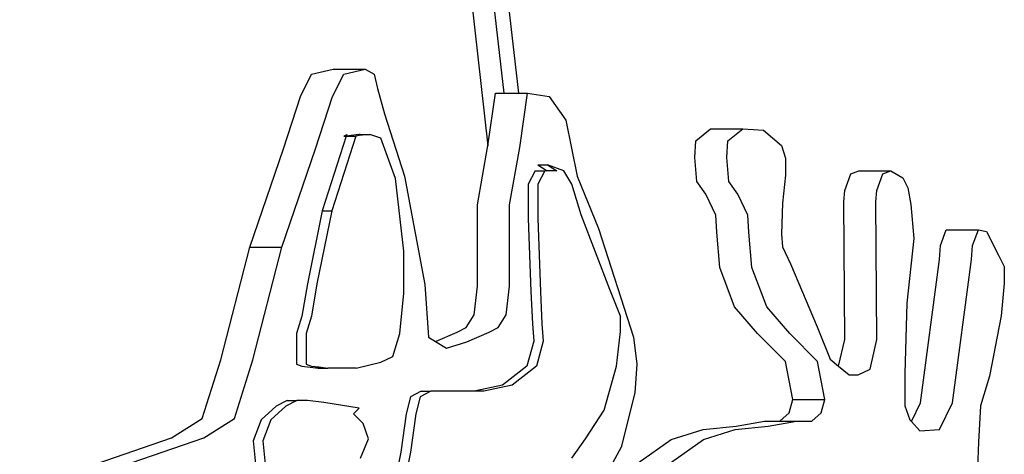
# Model space of a CAD drawing. Units: millimetres. Extents: x 1328 to 1490, y 991 to 1120.
# Drawn here: x 1381 to 1382, y 1010 to 1011 of the extents above; entities that cross this region are included whole.
import ezdxf

# ---------------------------------------------------------------- set-up
doc = ezdxf.new("R2010")
doc.units = ezdxf.units.MM
doc.layers.add('Piso', color=1, linetype='Continuous')

# ---------------------------------------------------------------- blocks, each defined once
blk = doc.blocks.new('ff2')
at = {"layer": 'Piso'}
for p, q in [((1419.35605, 1183.94997), (1419.54483, 1182.27897)), ((1419.37726, 1183.94997), (1419.56028, 1182.32997)), ((1419.39141, 1183.94997), (1419.57442, 1182.32997)), ((1419.3742, 1182.34851), (1419.39495, 1182.35315)), ((1419.39495, 1182.35315), (1419.42607, 1182.35315)), ((1419.40531, 1182.34851), (1419.42607, 1182.35315)), ((1419.42607, 1182.35315), (1419.4348, 1182.34851)), ((1419.36327, 1182.32688), (1419.3742, 1182.34851)), ((1419.39439, 1182.32688), (1419.40531, 1182.34851)), ((1419.4348, 1182.34851), (1419.43808, 1182.33461)), ((1419.43808, 1182.33461), (1419.44464, 1182.30989)), ((1419.34689, 1182.2759), (1419.36327, 1182.32688)), ((1419.378, 1182.2759), (1419.39439, 1182.32688)), ((1419.54483, 1182.27897), (1419.55225, 1182.32997)), ((1419.55225, 1182.32997), (1419.56028, 1182.32997)), ((1419.56028, 1182.32997), (1419.57442, 1182.32997)), ((1419.57442, 1182.32997), (1419.58337, 1182.32997)), ((1419.57572, 1182.27745), (1419.58337, 1182.32997)), ((1419.58337, 1182.32997), (1419.60412, 1182.32688)), ((1419.60412, 1182.32688), (1419.62051, 1182.30371)), ((1419.44464, 1182.30989), (1419.4643, 1182.24964)), ((1419.62051, 1182.30371), (1419.63143, 1182.24964)), ((1419.74632, 1182.28392), (1419.76061, 1182.2955)), ((1419.76061, 1182.2955), (1419.79172, 1182.2955)), ((1419.77743, 1182.28392), (1419.79172, 1182.2955)), ((1419.79172, 1182.2955), (1419.81195, 1182.29414)), ((1419.81195, 1182.29414), (1419.82929, 1182.27915)), ((1419.40763, 1182.28846), (1419.38451, 1182.21581)), ((1419.41696, 1182.28846), (1419.39384, 1182.21581)), ((1419.40763, 1182.28846), (1419.40551, 1182.28821)), ((1419.40551, 1182.28821), (1419.40587, 1182.28846)), ((1419.40587, 1182.28846), (1419.40814, 1182.29007)), ((1419.40587, 1182.28846), (1419.40763, 1182.28846)), ((1419.40814, 1182.29007), (1419.40763, 1182.28846)), ((1419.42004, 1182.28993), (1419.40763, 1182.28846)), ((1419.40763, 1182.28846), (1419.41696, 1182.28846)), ((1419.42038, 1182.28887), (1419.41696, 1182.28846)), ((1419.42127, 1182.29007), (1419.42004, 1182.28993)), ((1419.42004, 1182.28993), (1419.42038, 1182.28887)), ((1419.4236, 1182.28924), (1419.42038, 1182.28887)), ((1419.4236, 1182.28924), (1419.42127, 1182.29007)), ((1419.42127, 1182.29007), (1419.4306, 1182.29007)), ((1419.4306, 1182.29007), (1419.4236, 1182.28924)), ((1419.4411, 1182.28636), (1419.4306, 1182.29007)), ((1419.45554, 1182.24737), (1419.4411, 1182.28636)), ((1419.74535, 1182.26755), (1419.74632, 1182.28392)), ((1419.77646, 1182.26755), (1419.77743, 1182.28392)), ((1419.31436, 1182.18082), (1419.34689, 1182.2759)), ((1419.34548, 1182.18082), (1419.378, 1182.2759)), ((1419.53478, 1182.22183), (1419.54461, 1182.27745)), ((1419.54461, 1182.27745), (1419.54483, 1182.27897)), ((1419.56589, 1182.22183), (1419.57572, 1182.27745)), ((1419.82929, 1182.27915), (1419.83315, 1182.26689)), ((1419.74728, 1182.24436), (1419.74535, 1182.26755)), ((1419.77839, 1182.24436), (1419.77646, 1182.26755)), ((1419.83315, 1182.26689), (1419.83315, 1182.25054)), ((1419.59323, 1182.26037), (1419.60242, 1182.2548)), ((1419.59323, 1182.26037), (1419.60256, 1182.26037)), ((1419.60256, 1182.26037), (1419.61175, 1182.2548)), ((1419.61832, 1182.2548), (1419.60256, 1182.26037)), ((1419.46342, 1182.17683), (1419.45554, 1182.24737)), ((1419.4643, 1182.24964), (1419.48396, 1182.14459)), ((1419.5906, 1182.2548), (1419.58404, 1182.2418)), ((1419.5906, 1182.2548), (1419.59994, 1182.2548)), ((1419.59994, 1182.2548), (1419.59337, 1182.2418)), ((1419.60242, 1182.2548), (1419.59994, 1182.2548)), ((1419.61175, 1182.2548), (1419.60242, 1182.2548)), ((1419.62619, 1182.2418), (1419.61832, 1182.2548)), ((1419.63143, 1182.24964), (1419.65219, 1182.19866)), ((1419.83315, 1182.25054), (1419.83026, 1182.22329)), ((1419.89068, 1182.23555), (1419.89646, 1182.2519)), ((1419.89646, 1182.2519), (1419.90417, 1182.25463)), ((1419.90417, 1182.25463), (1419.93528, 1182.25463)), ((1419.92179, 1182.23555), (1419.92757, 1182.2519)), ((1419.92757, 1182.2519), (1419.93528, 1182.25463)), ((1419.93528, 1182.25463), (1419.94684, 1182.24781)), ((1419.94684, 1182.24781), (1419.95166, 1182.23827)), ((1419.58404, 1182.2418), (1419.58404, 1182.20839)), ((1419.59337, 1182.2418), (1419.59337, 1182.20839)), ((1419.63538, 1182.2121), (1419.62619, 1182.2418)), ((1419.75596, 1182.23209), (1419.74728, 1182.24436)), ((1419.78707, 1182.23209), (1419.77839, 1182.24436)), ((1419.95166, 1182.23827), (1419.95455, 1182.22192)), ((1419.76561, 1182.21162), (1419.75596, 1182.23209)), ((1419.79672, 1182.21162), (1419.78707, 1182.23209)), ((1419.88971, 1182.22465), (1419.89068, 1182.23555)), ((1419.92083, 1182.22465), (1419.92179, 1182.23555)), ((1419.53478, 1182.14305), (1419.53478, 1182.22183)), ((1419.56589, 1182.14305), (1419.56589, 1182.22183)), ((1419.83026, 1182.22329), (1419.82929, 1182.19331)), ((1419.89068, 1182.09112), (1419.88971, 1182.22465)), ((1419.92179, 1182.09112), (1419.92083, 1182.22465)), ((1419.95455, 1182.22192), (1419.95744, 1182.18922)), ((1419.38451, 1182.21581), (1419.37007, 1182.14527)), ((1419.39384, 1182.21581), (1419.3794, 1182.14527)), ((1419.38451, 1182.21581), (1419.39384, 1182.21581)), ((1419.58404, 1182.20839), (1419.58667, 1182.13784)), ((1419.59337, 1182.20839), (1419.596, 1182.13784)), ((1419.66295, 1182.1397), (1419.63538, 1182.2121)), ((1419.76657, 1182.19525), (1419.76561, 1182.21162)), ((1419.79768, 1182.19525), (1419.79672, 1182.21162)), ((1419.65219, 1182.19866), (1419.68605, 1182.09361)), ((1419.76947, 1182.16115), (1419.76657, 1182.19525)), ((1419.80058, 1182.16115), (1419.79768, 1182.19525)), ((1419.82929, 1182.19331), (1419.83026, 1182.18105)), ((1419.95744, 1182.18922), (1419.95069, 1182.12654)), ((1419.98317, 1182.18241), (1419.98895, 1182.1974)), ((1419.98895, 1182.1974), (1420.02007, 1182.1974)), ((1420.01428, 1182.18241), (1420.02007, 1182.1974)), ((1420.02007, 1182.1974), (1420.02777, 1182.19603)), ((1420.02777, 1182.19603), (1420.03934, 1182.17287)), ((1419.28613, 1182.07152), (1419.31436, 1182.18082)), ((1419.31436, 1182.18082), (1419.34548, 1182.18082)), ((1419.31724, 1182.07152), (1419.34548, 1182.18082)), ((1419.83026, 1182.18105), (1419.83797, 1182.16469)), ((1419.98221, 1182.16878), (1419.98317, 1182.18241)), ((1420.01332, 1182.16878), (1420.01428, 1182.18241)), ((1419.46342, 1182.13599), (1419.46342, 1182.17683)), ((1420.03934, 1182.17287), (1420.04512, 1182.16197)), ((1419.78394, 1182.12295), (1419.76947, 1182.16115)), ((1419.81505, 1182.12295), (1419.80058, 1182.16115)), ((1419.83797, 1182.16469), (1419.86398, 1182.10338)), ((1419.9639, 1182.0298), (1419.98221, 1182.16878)), ((1419.99501, 1182.0298), (1420.01332, 1182.16878)), ((1420.04512, 1182.16197), (1420.04512, 1182.14562)), ((1419.37007, 1182.14527), (1419.36482, 1182.11371)), ((1419.3794, 1182.14527), (1419.37415, 1182.11371)), ((1419.48396, 1182.14459), (1419.48724, 1182.09361)), ((1419.5315, 1182.11524), (1419.53478, 1182.14305)), ((1419.56261, 1182.11524), (1419.56589, 1182.14305)), ((1420.04512, 1182.14562), (1420.04223, 1182.11428)), ((1419.45948, 1182.097), (1419.46342, 1182.13599)), ((1419.58667, 1182.13784), (1419.58798, 1182.10628)), ((1419.596, 1182.13784), (1419.59731, 1182.10628)), ((1419.67345, 1182.11371), (1419.66295, 1182.1397)), ((1419.80612, 1182.09703), (1419.78394, 1182.12295)), ((1419.83723, 1182.09703), (1419.81505, 1182.12295)), ((1419.95069, 1182.12654), (1419.94877, 1182.05841)), ((1419.36482, 1182.11371), (1419.35957, 1182.097)), ((1419.37415, 1182.11371), (1419.3689, 1182.097)), ((1419.52385, 1182.10288), (1419.5315, 1182.11524)), ((1419.55497, 1182.10288), (1419.56261, 1182.11524)), ((1419.67345, 1182.09886), (1419.67345, 1182.11371)), ((1420.04223, 1182.11428), (1420.03066, 1182.05569)), ((1419.51511, 1182.09825), (1419.52385, 1182.10288)), ((1419.54623, 1182.09825), (1419.55497, 1182.10288)), ((1419.58798, 1182.10628), (1419.58929, 1182.08958)), ((1419.59731, 1182.10628), (1419.59862, 1182.08958)), ((1419.86398, 1182.10338), (1419.87651, 1182.07204)), ((1419.35957, 1182.097), (1419.35957, 1182.0673)), ((1419.3689, 1182.097), (1419.3689, 1182.0673)), ((1419.45292, 1182.07472), (1419.45948, 1182.097)), ((1419.48724, 1182.09361), (1419.49413, 1182.08935)), ((1419.49413, 1182.08935), (1419.51511, 1182.09825)), ((1419.52438, 1182.08898), (1419.54623, 1182.09825)), ((1419.66951, 1182.06544), (1419.67345, 1182.09886)), ((1419.68605, 1182.09361), (1419.68933, 1182.06735)), ((1419.83313, 1182.06975), (1419.80612, 1182.09703)), ((1419.86424, 1182.06975), (1419.83723, 1182.09703)), ((1419.49413, 1182.08935), (1419.50472, 1182.0828)), ((1419.50472, 1182.0828), (1419.52438, 1182.08898)), ((1419.58929, 1182.08958), (1419.58273, 1182.06544)), ((1419.59862, 1182.08958), (1419.59206, 1182.06544)), ((1419.88462, 1182.0654), (1419.89068, 1182.09112)), ((1419.91504, 1182.0625), (1419.92179, 1182.09112)), ((1419.4411, 1182.06915), (1419.45292, 1182.07472)), ((1419.26829, 1182.01477), (1419.28613, 1182.07152)), ((1419.2994, 1182.01477), (1419.31724, 1182.07152)), ((1419.35957, 1182.0673), (1419.36482, 1182.06544)), ((1419.36482, 1182.06544), (1419.37821, 1182.06386)), ((1419.3689, 1182.0673), (1419.37415, 1182.06544)), ((1419.37415, 1182.06544), (1419.38132, 1182.0646)), ((1419.37821, 1182.06386), (1419.38132, 1182.0646)), ((1419.38132, 1182.0646), (1419.38991, 1182.06359)), ((1419.41747, 1182.06359), (1419.4411, 1182.06915)), ((1419.58273, 1182.06544), (1419.5591, 1182.04688)), ((1419.59206, 1182.06544), (1419.56843, 1182.04688)), ((1419.6577, 1182.02274), (1419.66951, 1182.06544)), ((1419.68933, 1182.06735), (1419.68714, 1182.03954)), ((1419.84015, 1182.03299), (1419.83313, 1182.06975)), ((1419.87126, 1182.03299), (1419.86424, 1182.06975)), ((1419.87651, 1182.07204), (1419.88462, 1182.0654)), ((1419.88462, 1182.0654), (1419.89481, 1182.05705)), ((1419.37821, 1182.06386), (1419.38057, 1182.06359)), ((1419.38057, 1182.06359), (1419.38991, 1182.06359)), ((1419.41747, 1182.06359), (1419.38991, 1182.06359)), ((1419.89481, 1182.05705), (1419.90348, 1182.05705)), ((1419.90348, 1182.05705), (1419.91504, 1182.0625)), ((1419.94877, 1182.05841), (1419.94877, 1182.02707)), ((1420.03066, 1182.05569), (1420.02199, 1182.02707)), ((1419.5591, 1182.04688), (1419.53153, 1182.04131)), ((1419.56843, 1182.04688), (1419.54087, 1182.04131)), ((1419.48034, 1182.04131), (1419.46984, 1182.03574)), ((1419.48967, 1182.04131), (1419.47917, 1182.03574)), ((1419.48034, 1182.04131), (1419.48967, 1182.04131)), ((1419.53153, 1182.04131), (1419.48967, 1182.04131)), ((1419.54087, 1182.04131), (1419.53153, 1182.04131)), ((1419.68714, 1182.03954), (1419.67403, 1181.98702)), ((1419.33988, 1182.02646), (1419.32544, 1182.01346)), ((1419.34921, 1182.02646), (1419.33477, 1182.01346)), ((1419.35038, 1182.03203), (1419.33988, 1182.02646)), ((1419.35971, 1182.03203), (1419.34921, 1182.02646)), ((1419.35038, 1182.03203), (1419.35971, 1182.03203)), ((1419.37022, 1182.03203), (1419.35971, 1182.03203)), ((1419.38597, 1182.03017), (1419.37022, 1182.03203)), ((1419.4201, 1182.0246), (1419.38597, 1182.03017)), ((1419.46984, 1182.03574), (1419.4659, 1182.01903)), ((1419.47917, 1182.03574), (1419.47523, 1182.01903)), ((1419.83672, 1182.02007), (1419.84015, 1182.03299)), ((1419.84015, 1182.03299), (1419.87126, 1182.03299)), ((1419.86784, 1182.02007), (1419.87126, 1182.03299)), ((1419.94877, 1182.02707), (1419.95358, 1182.01345)), ((1419.95514, 1182.01169), (1419.9639, 1182.0298)), ((1419.98249, 1182.00391), (1419.99501, 1182.0298)), ((1420.02199, 1182.02707), (1420.02007, 1181.99165)), ((1419.41485, 1182.01903), (1419.4201, 1182.0246)), ((1419.42404, 1182.00975), (1419.41485, 1182.01903)), ((1419.4659, 1182.01903), (1419.46065, 1181.9819)), ((1419.47523, 1182.01903), (1419.46998, 1181.9819)), ((1419.63932, 1181.9949), (1419.6577, 1182.02274)), ((1419.82759, 1182.012), (1419.83672, 1182.02007)), ((1419.8587, 1182.012), (1419.86784, 1182.02007)), ((1419.23857, 1181.99586), (1419.26829, 1182.01477)), ((1419.26968, 1181.99586), (1419.2994, 1182.01477)), ((1419.32544, 1182.01346), (1419.31756, 1181.99304)), ((1419.33477, 1182.01346), (1419.3269, 1181.99304)), ((1419.42929, 1181.9949), (1419.42404, 1182.00975)), ((1419.75336, 1182.00392), (1419.78534, 1182.00715)), ((1419.78448, 1182.00392), (1419.81645, 1182.00715)), ((1419.78534, 1182.00715), (1419.81274, 1182.012)), ((1419.81274, 1182.012), (1419.82759, 1182.012)), ((1419.81645, 1182.00715), (1419.84386, 1182.012)), ((1419.82759, 1182.012), (1419.84386, 1182.012)), ((1419.84386, 1182.012), (1419.8587, 1182.012)), ((1419.95358, 1182.01345), (1419.95514, 1182.01169)), ((1419.95514, 1182.01169), (1419.96322, 1182.00255)), ((1419.72253, 1181.99423), (1419.75336, 1182.00392)), ((1419.75364, 1181.99423), (1419.78448, 1182.00392)), ((1419.96322, 1182.00255), (1419.98249, 1182.00391)), ((1419.09143, 1181.94541), (1419.23857, 1181.99586)), ((1419.12254, 1181.94541), (1419.26968, 1181.99586)), ((1419.31756, 1181.99304), (1419.32019, 1181.96705)), ((1419.3269, 1181.99304), (1419.32952, 1181.96705)), ((1419.42141, 1181.97633), (1419.42929, 1181.9949)), ((1419.62619, 1181.97633), (1419.63932, 1181.9949)), ((1419.69056, 1181.97163), (1419.72253, 1181.99423)), ((1419.72167, 1181.97163), (1419.75364, 1181.99423)), ((1420.02007, 1181.99165), (1420.01814, 1181.93442)), ((1419.46065, 1181.9819), (1419.45408, 1181.95034)), ((1419.46998, 1181.9819), (1419.46342, 1181.95034)), ((1419.67403, 1181.98702), (1419.65983, 1181.96076))]:
    blk.add_line(p, q, dxfattribs=at)

msp = doc.modelspace()

# ---------------------------------------------------------------- block references
msp.add_blockref('ff2', (-37.90123, -171.54075))

doc.saveas('drawing.dxf')
